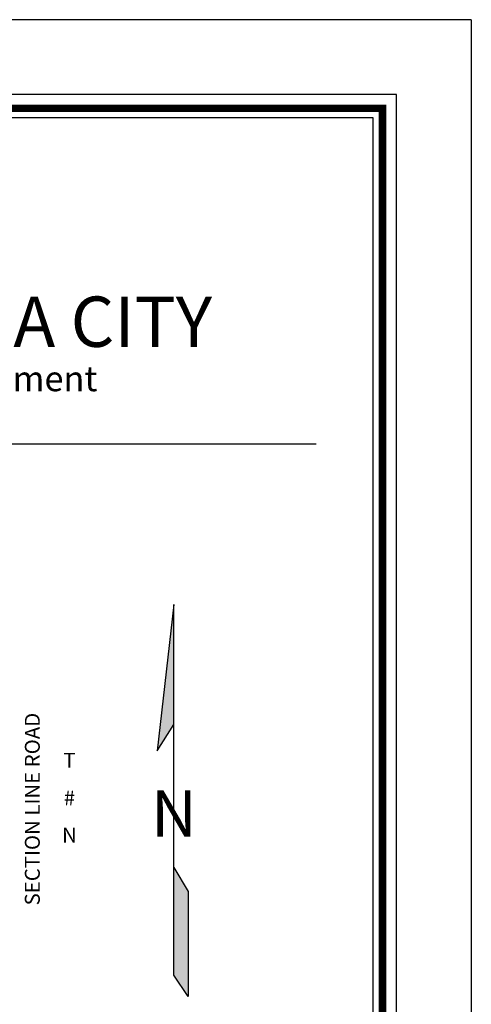
# Paper-space layout 'DP COVER' of a CAD drawing. Units: inches. Extents: x 1.2 to 35.2, y 0.3 to 22.3.
# Drawn here: x 32.2 to 35.2, y 15.8 to 22.3 of the extents above; entities that cross this region are included whole.
import ezdxf
from ezdxf.enums import TextEntityAlignment as Align

# ---------------------------------------------------------------- set-up
doc = ezdxf.new("R2010")
doc.units = ezdxf.units.IN
doc.header["$MEASUREMENT"] = 0
for name, color, linetype in [('00 BORDER', 7, 'Continuous'), ('LINE', 7, 'Continuous'), ('TEXT', 7, 'Continuous')]:
    doc.layers.add(name, color=color, linetype=linetype)
doc.layers.add('00 FREEZ', color=181, linetype='Continuous', plot=False)
doc.styles.add('ARIAL', font='arial.ttf')
doc.styles.add('BOOKMANOLDSTYLE', font='BOOKOS.TTF')

# ---------------------------------------------------------------- blocks, each defined once
blk = doc.blocks.new('seal & text')
at = {"layer": 'TEXT', "style": 'BOOKMANOLDSTYLE'}
for s, height, p in [('OKLAHOMA CITY', 0.25, (0.9749, -0.1279)), ('Public Works Department', 0.125, (1.0026, -0.3483))]:
    blk.add_text(s, height=height, dxfattribs=at).set_placement(p)
blk = doc.blocks.new('00 temp')
at = {"layer": 'LINE'}
blk.add_line((-4.5683, -2.6951), (-0.3808, -2.6951), dxfattribs=at)
at = {"xscale": 1.346810194086324, "yscale": 1.346810194086324, "zscale": 1.346810194086324}
blk.add_blockref('seal & text', (-5.9318, -1.874), dxfattribs=at)

psp = doc.layouts.new('DP COVER')

# ---------------------------------------------------------------- linework, layer by layer
at = {"layer": '00 BORDER'}
psp.add_lwpolyline([(34.7062, 21.8482), (2.2062, 21.8482), (2.2062, 0.8482), (34.7062, 0.8482)], close=True, dxfattribs=at)
at = {"layer": '00 BORDER', "const_width": 0.05}
psp.add_lwpolyline([(34.6124, 21.7545), (2.2999, 21.7545), (2.2999, 0.942), (34.6124, 0.942)], close=True, dxfattribs=at)
at = {"layer": '00 FREEZ'}
for q in [(1.2062, 22.3482), (35.2062, 0.3482)]:
    psp.add_line((35.2062, 22.3482), q, dxfattribs=at)
at = {"layer": 'LINE'}
for p, q in [((33.2188, 18.4347), (33.1071, 17.4558)), ((33.2188, 15.9551), (33.2188, 18.4347)), ((33.1071, 17.4558), (33.2188, 17.6314)), ((33.2188, 16.6735), (33.3145, 16.5139)), ((33.3145, 16.5139), (33.3145, 15.8115)), ((33.3145, 15.8115), (33.2188, 15.9551))]:
    psp.add_line(p, q, dxfattribs=at)
psp.add_lwpolyline([(2.4249, 21.692), (2.4249, 1.067), (34.5499, 1.067), (34.5499, 21.692), (2.4249, 21.692), (2.4249, 11.817)], dxfattribs=at)
for points in [[(33.2188, 18.4347), (33.2188, 17.6314), (33.2188, 18.4347), (33.1071, 17.4558)], [(33.2188, 16.6735), (33.3145, 16.5139), (33.2188, 15.9551), (33.3145, 15.8115)]]:
    psp.add_solid(points, dxfattribs=at)

# ---------------------------------------------------------------- block references
psp.add_blockref('00 temp', (34.5499, 22.2051), dxfattribs=at)

# ---------------------------------------------------------------- texts
at = {"layer": 'TEXT', "style": 'ARIAL'}
psp.add_text('N', height=0.3099, dxfattribs=at).set_placement((33.2188, 16.8811), align=Align.CENTER)
at = {"layer": 'TEXT', "insert": (32.2221, 16.4209), "char_height": 0.1, "width": 1.450057, "attachment_point": 1, "rotation": 90, "style": 'ARIAL'}
psp.add_mtext('SECTION LINE ROAD', dxfattribs=at)
at = {"layer": 'TEXT', "char_height": 0.1, "width": 0.174, "attachment_point": 5, "style": 'ARIAL'}
for s, insert in [('T', (32.5201, 17.3789)), ('#', (32.5201, 17.1272)), ('N', (32.5201, 16.8789))]:
    psp.add_mtext(s, dxfattribs=dict(at, insert=insert))

doc.saveas('drawing.dxf')
